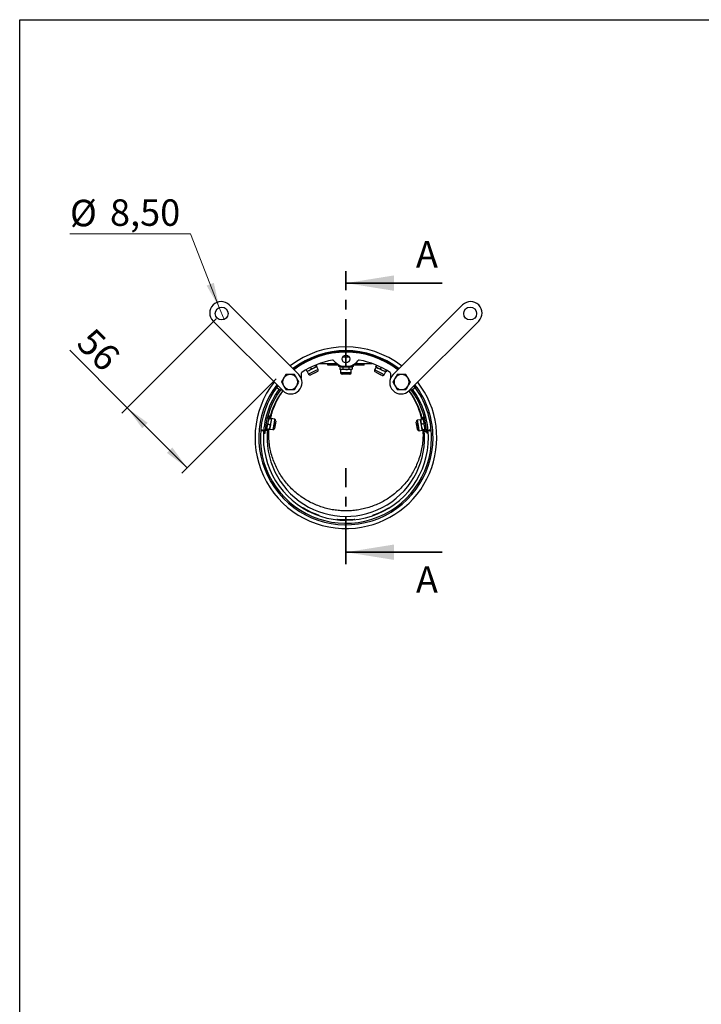
# Model space of a CAD drawing. Units: millimetres. Extents: x 8 to 201, y 4 to 288.
# Drawn here: x 21 to 111, y 158 to 288 of the extents above; entities that cross this region are included whole.
import ezdxf

# ---------------------------------------------------------------- set-up
doc = ezdxf.new("R2010")
doc.units = ezdxf.units.MM
doc.linetypes.add('CENTER', pattern=[10.16, 6.35, -1.27, 1.27, -1.27])
doc.styles.add('SLDTEXTSTYLE1', font='TXT', dxfattribs={"width": 0.75})
doc.dimstyles.new('SLDDIMSTYLE0', dxfattribs={"dimtxt": 3.5, "dimasz": 3.302, "dimexe": 0, "dimexo": 0.0625, "dimgap": 0.875, "dimtad": 0, "dimtih": 1, "dimtoh": 1, "dimlfac": 5, "dimrnd": 1e-09, "dimzin": 12, "dimdsep": 46, "dimtxsty": 'SLDTEXTSTYLE1', "dimblk1": 'NONE', "dimsah": 1, "dimcen": 0, "dimadec": 0, "dimazin": 3, "dimtfac": 1, "dimtmove": 0, "dimatfit": 3, "dimldrblk": 'NONE', "dimfxl": 0, "dimfrac": 2, "dimtolj": 1, "dimtzin": 12, "dimarcsym": 0})
doc.dimstyles.new('SLDDIMSTYLE1', dxfattribs={"dimtxt": 3.5, "dimasz": 3.302, "dimexe": 0, "dimexo": 0.0625, "dimgap": 0.875, "dimtad": 1, "dimlfac": 5, "dimrnd": 1e-09, "dimzin": 12, "dimdsep": 46, "dimtxsty": 'SLDTEXTSTYLE1', "dimsah": 1, "dimcen": 0.09, "dimadec": 0, "dimazin": 3, "dimtfac": 1, "dimtofl": 0, "dimtmove": 0, "dimatfit": 3, "dimfxl": 0, "dimfrac": 2, "dimtolj": 1, "dimtzin": 12, "dimarcsym": 0})

# ---------------------------------------------------------------- blocks, each defined once
blk = doc.blocks.new('_D')
at = {"color": 7, "linetype": 'Continuous', "lineweight": 18}
for p, q in [((43.56, 259.7), (27.64, 259.7)), ((47.36, 249.98), (43.56, 259.7)), ((47.98, 248.39), (47.36, 249.98))]:
    blk.add_line(p, q, dxfattribs=at)
blk.add_solid([(47.36, 249.98), (46.63, 253.24), (45.68, 252.87)], dxfattribs=at)
at = {"color": 7, "linetype": 'Continuous', "lineweight": 18, "char_height": 3.5, "attachment_point": 1, "style": 'SLDTEXTSTYLE1'}
for s, insert in [('%%c', (27.64, 264.21)), ('8,50', (32.92, 264.27))]:
    blk.add_mtext(s, dxfattribs=dict(at, insert=insert))
blk = doc.blocks.new('_None')
blk = doc.blocks.new('_D_1')
at = {"color": 7, "linetype": 'Continuous', "lineweight": 18}
for p, q in [((46.96, 248.48), (34.5, 236.01)), ((35.2, 236.72), (27.6, 244.33)), ((54.88, 240.56), (42.42, 228.09)), ((35.2, 236.72), (43.12, 228.8))]:
    blk.add_line(p, q, dxfattribs=at)
for points in [[(35.2, 236.72), (37.18, 234.03), (37.9, 234.74)], [(43.12, 228.8), (41.15, 231.49), (40.43, 230.78)]]:
    blk.add_solid(points, dxfattribs=at)
at = {"color": 7, "linetype": 'Continuous', "lineweight": 18, "insert": (30.79, 247.52), "char_height": 3.5, "attachment_point": 1, "rotation": 315, "style": 'SLDTEXTSTYLE1'}
blk.add_mtext('56', dxfattribs=at)

msp = doc.modelspace()

# ---------------------------------------------------------------- linework, layer by layer
at = {"color": 7, "linetype": 'Continuous', "lineweight": 25}
for p, q in [((21, 4), (21, 288)), ((21, 288), (201, 288)), ((48.6582, 250.3151), (57.8505, 241.1227)), ((70.2956, 241.1227), (79.488, 250.3151)), ((55.7292, 239.0014), (46.5368, 248.1938)), ((81.6093, 248.1938), (72.4169, 239.0014)), ((59.8518, 241.9697), (59.2282, 241.6622)), ((59.391, 242.0653), (59.4914, 241.8617)), ((60.2265, 242.1544), (59.8518, 241.9697)), ((60.0653, 242.3757), (60.157, 242.1898)), ((60.1519, 242.4113), (60.2408, 242.2311)), ((60.157, 242.1898), (60.2265, 242.1544)), ((60.4105, 241.7917), (60.2307, 242.1564)), ((61.6731, 242.3789), (61.6731, 242.5789)), ((63.2013, 242.3789), (61.6731, 242.3789)), ((63.0731, 242.3789), (63.0731, 242.1789)), ((64.6636, 242.1789), (63.0731, 242.1789)), ((63.265, 242.0973), (63.265, 241.8323)), ((63.3731, 242.1598), (63.2754, 242.1034)), ((63.4588, 242.1598), (63.3731, 242.1598)), ((63.4588, 242.1598), (64.0566, 242.1598)), ((63.6526, 242.0973), (64.0566, 242.1598)), ((63.6526, 242.0973), (63.6526, 241.8323)), ((63.6731, 242.1789), (63.6731, 242.1598)), ((64.0566, 242.1598), (64.6709, 242.1598)), ((64.4607, 242.0973), (64.6709, 242.1598)), ((64.4607, 242.0973), (64.4607, 241.8323)), ((64.4731, 242.1598), (64.4731, 242.1789)), ((65.0731, 242.1789), (64.6636, 242.1789)), ((64.6709, 242.1598), (64.7731, 242.1598)), ((64.8708, 242.1034), (64.7731, 242.1598)), ((64.8811, 242.0973), (64.8811, 241.8323)), ((66.4731, 242.3789), (64.9449, 242.3789)), ((65.0731, 242.1789), (65.0731, 242.3789)), ((66.4731, 242.3789), (66.4731, 242.5789)), ((68.0541, 242.0984), (67.8689, 241.7364)), ((68.1367, 242.3521), (68.0452, 242.1732)), ((68.0452, 242.1732), (68.3054, 241.9698)), ((68.3054, 241.9698), (68.0541, 242.0984)), ((68.9245, 241.6532), (68.3054, 241.9698)), ((68.726, 242.08), (68.6226, 241.8778)), ((58.8208, 241.7552), (58.9097, 241.5749)), ((58.9097, 241.5749), (59.2282, 241.6622)), ((59.2282, 241.6622), (58.975, 241.5374)), ((58.975, 241.5374), (59.1548, 241.1727)), ((60.0492, 241.3869), (59.4271, 241.0802)), ((59.5798, 241.1555), (59.5857, 241.1534)), ((59.5857, 241.1534), (60.1633, 241.4382)), ((60.3181, 241.5194), (60.0492, 241.3869)), ((60.1633, 241.4382), (60.1654, 241.4441)), ((63.2754, 241.8262), (63.3731, 241.7698)), ((63.3731, 241.7698), (63.3731, 241.3631)), ((63.4588, 241.7698), (63.3731, 241.7698)), ((64.0566, 241.7698), (63.4588, 241.7698)), ((63.6372, 241.1598), (63.5764, 241.1598)), ((64.5697, 241.1598), (63.6372, 241.1598)), ((63.6526, 241.8323), (64.0566, 241.7698)), ((64.6709, 241.7698), (64.0566, 241.7698)), ((64.4607, 241.8323), (64.6709, 241.7698)), ((64.7731, 241.7698), (64.6709, 241.7698)), ((64.7731, 241.7698), (64.8708, 241.8262)), ((64.7731, 241.3631), (64.7731, 241.7698)), ((68.5749, 241.1468), (67.9574, 241.4627)), ((68.1089, 241.3852), (68.1108, 241.3792)), ((68.1108, 241.3792), (68.6842, 241.086)), ((68.8417, 241.0103), (68.5749, 241.1468)), ((68.6842, 241.086), (68.6901, 241.0879)), ((69.2963, 241.463), (68.9245, 241.6532)), ((69.1153, 241.0988), (69.3005, 241.4608)), ((69.3776, 241.7244), (69.2832, 241.5399)), ((69.2832, 241.5399), (69.2963, 241.463)), ((69.4579, 241.6763), (69.3664, 241.4973)), ((54.8503, 239.4796), (55.0215, 239.7092)), ((73.1247, 239.7092), (73.2959, 239.4796)), ((53.9274, 235.6623), (53.5655, 233.6953)), ((53.9274, 235.6623), (53.7767, 235.6901)), ((74.4115, 235.537), (74.2605, 235.5115)), ((74.5931, 233.5394), (74.2605, 235.5115)), ((53.6736, 233.9378), (53.6708, 234.268)), ((53.791, 234.5756), (54.0516, 234.5277)), ((53.9253, 235.3054), (53.8722, 235.3627)), ((53.9253, 235.3054), (54.1858, 235.2575)), ((53.9342, 233.8898), (54.0544, 234.1974)), ((53.9422, 235.3973), (54.2027, 235.3494)), ((54.0544, 234.1974), (54.0033, 233.9198)), ((54.1802, 234.8813), (54.0544, 234.1974)), ((54.2558, 235.2921), (54.1802, 234.8813)), ((54.1858, 235.2575), (54.2558, 235.2921)), ((54.6566, 235.2231), (54.2566, 235.2967)), ((54.7655, 234.6916), (54.64, 234.0094)), ((54.6708, 234.1769), (54.676, 234.1804)), ((54.676, 234.1804), (54.7925, 234.8138)), ((54.8198, 234.9864), (54.7655, 234.6916)), ((54.7925, 234.8138), (54.789, 234.8189)), ((73.4735, 234.1649), (73.3581, 234.8488)), ((73.3864, 234.681), (73.3828, 234.6759)), ((73.3828, 234.6759), (73.4899, 234.0409)), ((73.5233, 233.8694), (73.4735, 234.1649)), ((73.9258, 235.1508), (73.5248, 235.0832)), ((73.9728, 234.8725), (73.9258, 235.1508)), ((73.9805, 235.2027), (73.9728, 234.8725)), ((74.0884, 234.1868), (73.9728, 234.8725)), ((74.2417, 235.2467), (73.9805, 235.2027)), ((74.3496, 234.6072), (74.0883, 234.5631)), ((74.1579, 233.7749), (74.0884, 234.1868)), ((74.2417, 235.2467), (74.3573, 234.9373)), ((53.1908, 233.4002), (53.3905, 233.3888)), ((53.2209, 233.7991), (53.42, 233.7804)), ((53.4149, 233.723), (53.5655, 233.6953)), ((53.6736, 233.9378), (53.9342, 233.8898)), ((54.0033, 233.9198), (54.4033, 233.8462)), ((73.4899, 234.0409), (73.495, 234.0372)), ((73.7577, 233.7027), (74.1587, 233.7703)), ((74.2118, 233.8314), (74.1579, 233.7749)), ((74.473, 233.8755), (74.2118, 233.8314)), ((74.4886, 233.7834), (74.2273, 233.7393)), ((74.473, 233.8755), (74.5425, 233.8398)), ((74.5931, 233.5394), (74.7441, 233.5648)), ((74.9252, 233.7991), (74.7261, 233.7804)), ((74.9554, 233.4002), (74.7557, 233.3888)), ((58.3925, 223.5231), (58.3715, 223.489)), ((62.8799, 221.9846), (62.8755, 221.9449)), ((65.2707, 221.9449), (65.2663, 221.9846))]:
    msp.add_line(p, q, dxfattribs=at)
at = {"color": 7, "linetype": 'CENTER', "lineweight": 35}
for p, q in [((64.0731, 242.0905), (64.0731, 254.7905)), ((64.0731, 216.0681), (64.0731, 228.7744))]:
    msp.add_line(p, q, dxfattribs=at)
at = {"color": 7, "linetype": 'Continuous', "lineweight": 35}
for p, q in [((76.7731, 253.203), (64.0731, 253.203)), ((76.7731, 217.6556), (64.0731, 217.6556))]:
    msp.add_line(p, q, dxfattribs=at)
at = {"color": 8, "linetype": 'Continuous', "lineweight": 25}
for p, q in [((60.568, 242.5686), (60.594, 242.5789)), ((64.5203, 242.1598), (64.5445, 242.1789)), ((67.5522, 242.5789), (67.5956, 242.5615)), ((60.0316, 241.6049), (59.1548, 241.1727)), ((60.4105, 241.7917), (60.0316, 241.6049)), ((63.4588, 241.3631), (63.3731, 241.3631)), ((64.7731, 241.3631), (63.4588, 241.3631)), ((68.7393, 241.2911), (67.8689, 241.7364)), ((69.1153, 241.0988), (68.7393, 241.2911)), ((54.5802, 234.8077), (54.4033, 233.8462)), ((54.6566, 235.2231), (54.5802, 234.8077)), ((73.6874, 234.1192), (73.5248, 235.0832)), ((73.7577, 233.7027), (73.6874, 234.1192))]:
    msp.add_line(p, q, dxfattribs=at)
at = {"color": 7, "linetype": 'Continuous', "lineweight": 25, "flags": 128}
for points in [[(63.6674, 243.4712), (64.0731, 243.4789), (64.4787, 243.4712)], [(58.1519, 241.2012), (58.1605, 240.8825), (58.1436, 240.7083)], [(70.0026, 240.7083), (69.9857, 240.8825), (69.9943, 241.2012)], [(60.5511, 222.5058), (60.4652, 222.5357), (60.2218, 222.6247), (59.8616, 222.7687), (59.4437, 222.955), (59.0341, 223.1587), (58.6938, 223.3448), (58.4702, 223.4758), (58.3925, 223.5231), (58.3925, 223.5231)], [(69.7537, 223.5231), (69.6759, 223.4758), (69.4523, 223.3447), (69.112, 223.1587), (68.7023, 222.955), (68.2845, 222.7687), (67.9243, 222.6247), (67.681, 222.5357), (67.595, 222.5058), (67.595, 222.5058)], [(65.2662, 221.9846), (65.1758, 221.975), (64.9176, 221.9518), (64.5304, 221.9285), (64.073, 221.9189), (63.6156, 221.9285), (63.2285, 221.9518), (62.9704, 221.975), (62.8799, 221.9846), (62.8799, 221.9846)]]:
    msp.add_lwpolyline(points, dxfattribs=at)
at = {"color": 7, "linetype": 'Continuous', "lineweight": 25}
for centre, radius in [((47.6682, 249.1838), 0.85), ((80.478, 249.1838), 0.85), ((64.0731, 243.1789), 0.5), ((52.9655, 233.7507), 0.1), ((75.1807, 233.7507), 0.1)]:
    msp.add_circle(centre, radius, dxfattribs=at)
for centre, radius, start, end in [((47.5975, 249.2545), 1.5, 135, 225), ((47.5975, 249.2545), 1.5, 45, 135), ((80.5487, 249.2545), 1.5, 45, 135), ((80.5487, 249.2545), 1.5, 315, 45), ((64.0731, 232.7789), 12, 52.180756, 127.819244), ((64.0731, 232.7789), 11.5, 52.494717, 127.505283), ((64.0731, 232.7789), 11.4, 52.560843, 127.439157), ((64.0731, 232.7789), 11.3, 52.62815, 127.37185), ((64.0731, 232.7789), 10.4, 99.809347, 124.125826), ((62.3353, 242.8298), 0.2, 37.823975, 99.809347), ((64.0731, 244.1789), 2, 217.823975, 322.176025), ((65.8109, 242.8298), 0.2, 80.190653, 142.176025), ((64.0731, 232.7789), 10.4, 55.874174, 80.190653), ((56.7192, 240.1328), 1, 150, 210), ((56.7192, 240.1328), 1, 90, 150), ((56.7192, 240.1328), 1, 30, 90), ((56.7192, 240.1328), 1, 330, 30), ((56.7899, 240.0621), 1.5, 315, 45), ((58.3508, 241.2225), 0.2, 124.125826, 186.111198), ((59.3372, 241.2626), 0.2033, 206.241667, 296.241667), ((60.2282, 241.7018), 0.2033, 296.241667, 26.241667), ((63.5764, 241.3631), 0.2033, 180, 270), ((64.5697, 241.3631), 0.2033, 270, 0), ((68.05, 241.6437), 0.2033, 152.908333, 242.908333), ((68.9343, 241.1914), 0.2033, 242.908333, 332.908333), ((71.3563, 240.0621), 1.5, 135, 225), ((69.7954, 241.2225), 0.2, 353.888802, 55.874174), ((71.427, 240.1328), 1, 150, 210), ((71.427, 240.1328), 1, 90, 150), ((71.427, 240.1328), 1, 30, 90), ((71.427, 240.1328), 1, 330, 30), ((64.0731, 232.7789), 12, 142.180756, 275.987428), ((64.0731, 232.7789), 11.5, 142.494717, 0), ((64.0731, 232.7789), 11.3, 142.62815, 0), ((56.1633, 240.9883), 2, 228.967587, 256.137714), ((56.7192, 240.1328), 1, 210, 270), ((56.7192, 240.1328), 1, 270, 330), ((64.0731, 232.7789), 12, 275.987428, 37.819244), ((71.427, 240.1328), 1, 210, 270), ((71.427, 240.1328), 1, 270, 330), ((71.9829, 240.9883), 2, 283.862286, 311.032413), ((64.0731, 232.7789), 11.3, 0, 37.37185), ((64.0731, 232.7789), 11.5, 0, 37.505283), ((64.0731, 232.7789), 10.9, 180, 36.098842), ((64.0731, 232.7789), 10.9, 143.901158, 180), ((64.0731, 232.7789), 10.7, 143.666094, 174.629546), ((64.0731, 232.7789), 10.4, 143.292596, 165.483576), ((56.7899, 240.0621), 1.5, 225, 315), ((71.3563, 240.0621), 1.5, 225, 315), ((64.0731, 232.7789), 10.4, 13.666424, 36.707404), ((64.0731, 232.7789), 10.7, 5.370454, 36.333906), ((54.6198, 235.0232), 0.2033, 349.575, 79.575), ((73.5586, 234.8827), 0.2033, 99.575, 189.575), ((64.0731, 232.7789), 10.4, 173.666424, 5.483576), ((54.4401, 234.0462), 0.2033, 259.575, 349.575), ((73.7238, 233.9032), 0.2033, 189.575, 279.575)]:
    msp.add_arc(centre, radius, start, end, dxfattribs=at)
for points, knots in [([(59.8518, 241.9697), (59.8212, 241.9556), (59.707, 241.9031), (59.5825, 241.8792), (59.4914, 241.8617)], [0, 0, 0, 0, 0.26863361, 1, 1, 1, 1]), ([(60.157, 242.1898), (60.1332, 242.1675), (60.0409, 242.0812), (59.9324, 242.0172), (59.8518, 241.9697)], [0, 0, 0, 0, 0.25755135, 1, 1, 1, 1]), ([(60.2265, 242.1544), (60.2275, 242.1549), (60.2412, 242.1627), (60.241, 242.1981), (60.2408, 242.2311)], [0, 0, 0, 0, 0.07017422, 1, 1, 1, 1]), ([(60.5917, 242.5789), (60.8352, 242.5789), (61.3222, 242.5789), (62.0743, 242.5789), (62.5975, 242.5789), (62.8723, 242.5789), (62.8878, 242.5789)], [0, 0, 0, 0, 0.3247214, 0.64939655, 0.98016255, 1, 1, 1, 1]), ([(63.4588, 242.1598), (63.4412, 242.1589), (63.3756, 242.1554), (63.3117, 242.1218), (63.265, 242.0973)], [0, 0, 0, 0, 0.26863361, 1, 1, 1, 1]), ([(63.6526, 242.0973), (63.6363, 242.1067), (63.5732, 242.1434), (63.5075, 242.1528), (63.4588, 242.1598)], [0, 0, 0, 0, 0.25755135, 1, 1, 1, 1]), ([(64.0566, 242.1598), (64.0662, 242.1597), (64.2027, 242.1589), (64.3364, 242.127), (64.4607, 242.0973)], [0, 0, 0, 0, 0.07017422, 1, 1, 1, 1]), ([(64.6709, 242.1598), (64.6759, 242.1597), (64.7469, 242.1589), (64.8165, 242.127), (64.8811, 242.0973)], [0, 0, 0, 0, 0.07017422, 1, 1, 1, 1]), ([(65.2623, 242.5789), (65.3676, 242.5789), (65.811, 242.5789), (66.5808, 242.5789), (67.2299, 242.5789), (67.5545, 242.5789)], [0, 0, 0, 0, 0.13470875, 0.56728253, 1, 1, 1, 1]), ([(68.0583, 242.0963), (68.0574, 242.0968), (68.0437, 242.1048), (68.0445, 242.1402), (68.0452, 242.1732)], [0, 0, 0, 0, 0.07017422, 1, 1, 1, 1]), ([(68.3054, 241.9698), (68.3123, 241.9664), (68.4102, 241.9173), (68.5203, 241.8968), (68.6226, 241.8778)], [0, 0, 0, 0, 0.07017422, 1, 1, 1, 1]), ([(55.8531, 240.6328), (55.8463, 240.6209), (55.7488, 240.4521), (55.6533, 240.2866), (55.5645, 240.1328)], [0, 0, 0, 0, 0.07020058, 1, 1, 1, 1]), ([(56.1418, 241.1328), (56.0949, 241.0516), (56.0003, 240.8877), (55.9025, 240.7183), (55.8531, 240.6328)], [0, 0, 0, 0, 0.49545796, 1, 1, 1, 1]), ([(56.7192, 241.1328), (56.5649, 241.1328), (56.3695, 241.1328), (56.1815, 241.1328), (56.1418, 241.1328)], [0, 0, 0, 0, 0.788999238, 1, 1, 1, 1]), ([(57.2965, 241.1328), (57.1502, 241.1328), (56.9598, 241.1328), (56.7645, 241.1328), (56.7192, 241.1328)], [0, 0, 0, 0, 0.76815073, 1, 1, 1, 1]), ([(57.5852, 240.6328), (57.5784, 240.6446), (57.4809, 240.8135), (57.3853, 240.979), (57.2965, 241.1328)], [0, 0, 0, 0, 0.07020058, 1, 1, 1, 1]), ([(57.8739, 240.1328), (57.827, 240.214), (57.7324, 240.3779), (57.6345, 240.5473), (57.5852, 240.6328)], [0, 0, 0, 0, 0.49545796, 1, 1, 1, 1]), ([(58.9792, 241.5395), (58.9782, 241.539), (58.9637, 241.5329), (58.9357, 241.5547), (58.9097, 241.5749)], [0, 0, 0, 0, 0.07017422, 1, 1, 1, 1]), ([(59.2282, 241.6622), (59.2351, 241.6657), (59.3329, 241.7149), (59.415, 241.791), (59.4914, 241.8617)], [0, 0, 0, 0, 0.07017422, 1, 1, 1, 1]), ([(63.4588, 241.7698), (63.4412, 241.7707), (63.3756, 241.7742), (63.3117, 241.8078), (63.265, 241.8323)], [0, 0, 0, 0, 0.26863361, 1, 1, 1, 1]), ([(63.6526, 241.8323), (63.6363, 241.8229), (63.5732, 241.7862), (63.5075, 241.7768), (63.4588, 241.7698)], [0, 0, 0, 0, 0.25755135, 1, 1, 1, 1]), ([(64.0566, 241.7698), (64.0662, 241.7699), (64.2027, 241.7708), (64.3364, 241.8027), (64.4607, 241.8323)], [0, 0, 0, 0, 0.07017422, 1, 1, 1, 1]), ([(64.6709, 241.7698), (64.6759, 241.7699), (64.7469, 241.7708), (64.8165, 241.8027), (64.8811, 241.8323)], [0, 0, 0, 0, 0.07017422, 1, 1, 1, 1]), ([(68.9245, 241.6532), (68.8948, 241.6694), (68.7846, 241.7296), (68.6911, 241.8152), (68.6226, 241.8778)], [0, 0, 0, 0, 0.26863361, 1, 1, 1, 1]), ([(69.2832, 241.5399), (69.2512, 241.5457), (69.1269, 241.5681), (69.0107, 241.6169), (68.9245, 241.6532)], [0, 0, 0, 0, 0.25755135, 1, 1, 1, 1]), ([(69.2963, 241.463), (69.2974, 241.4625), (69.3118, 241.4561), (69.3401, 241.4775), (69.3664, 241.4973)], [0, 0, 0, 0, 0.07017422, 1, 1, 1, 1]), ([(70.561, 240.6328), (70.5541, 240.6209), (70.4566, 240.4521), (70.3611, 240.2866), (70.2723, 240.1328)], [0, 0, 0, 0, 0.07020058, 1, 1, 1, 1]), ([(70.8496, 241.1328), (70.8028, 241.0516), (70.7081, 240.8877), (70.6103, 240.7183), (70.561, 240.6328)], [0, 0, 0, 0, 0.49545796, 1, 1, 1, 1]), ([(71.427, 241.1328), (71.2728, 241.1328), (71.0773, 241.1328), (70.8893, 241.1328), (70.8496, 241.1328)], [0, 0, 0, 0, 0.788999238, 1, 1, 1, 1]), ([(72.0043, 241.1328), (71.8581, 241.1328), (71.6676, 241.1328), (71.4723, 241.1328), (71.427, 241.1328)], [0, 0, 0, 0, 0.76815073, 1, 1, 1, 1]), ([(72.293, 240.6328), (72.2862, 240.6446), (72.1887, 240.8135), (72.0932, 240.979), (72.0043, 241.1328)], [0, 0, 0, 0, 0.07020058, 1, 1, 1, 1]), ([(72.5817, 240.1328), (72.5348, 240.214), (72.4402, 240.3779), (72.3424, 240.5473), (72.293, 240.6328)], [0, 0, 0, 0, 0.49545796, 1, 1, 1, 1]), ([(55.5645, 240.1328), (55.6114, 240.0516), (55.706, 239.8877), (55.8038, 239.7183), (55.8531, 239.6328)], [0, 0, 0, 0, 0.49545796, 1, 1, 1, 1]), ([(55.8531, 239.6328), (55.86, 239.6209), (55.9575, 239.4521), (56.053, 239.2866), (56.1418, 239.1328)], [0, 0, 0, 0, 0.07020058, 1, 1, 1, 1]), ([(57.2965, 239.1328), (57.3434, 239.214), (57.438, 239.3779), (57.5358, 239.5473), (57.5852, 239.6328)], [0, 0, 0, 0, 0.49545796, 1, 1, 1, 1]), ([(57.5852, 239.6328), (57.592, 239.6446), (57.6895, 239.8135), (57.785, 239.979), (57.8739, 240.1328)], [0, 0, 0, 0, 0.07020058, 1, 1, 1, 1]), ([(70.2723, 240.1328), (70.3192, 240.0516), (70.4138, 239.8877), (70.5116, 239.7183), (70.561, 239.6328)], [0, 0, 0, 0, 0.49545796, 1, 1, 1, 1]), ([(70.561, 239.6328), (70.5678, 239.6209), (70.6653, 239.4521), (70.7608, 239.2866), (70.8496, 239.1328)], [0, 0, 0, 0, 0.07020058, 1, 1, 1, 1]), ([(72.0043, 239.1328), (72.0512, 239.214), (72.1458, 239.3779), (72.2437, 239.5473), (72.293, 239.6328)], [0, 0, 0, 0, 0.49545796, 1, 1, 1, 1]), ([(72.293, 239.6328), (72.2999, 239.6446), (72.3973, 239.8135), (72.4929, 239.979), (72.5817, 240.1328)], [0, 0, 0, 0, 0.07020058, 1, 1, 1, 1]), ([(56.1418, 239.1328), (56.1815, 239.1328), (56.3695, 239.1328), (56.5649, 239.1328), (56.7192, 239.1328)], [0, 0, 0, 0, 0.21100076, 1, 1, 1, 1]), ([(56.7192, 239.1328), (56.7645, 239.1328), (56.9598, 239.1328), (57.1502, 239.1328), (57.2965, 239.1328)], [0, 0, 0, 0, 0.23184927, 1, 1, 1, 1]), ([(70.8496, 239.1328), (70.8893, 239.1328), (71.0773, 239.1328), (71.2728, 239.1328), (71.427, 239.1328)], [0, 0, 0, 0, 0.21100076, 1, 1, 1, 1]), ([(71.427, 239.1328), (71.4723, 239.1328), (71.6676, 239.1328), (71.8581, 239.1328), (72.0043, 239.1328)], [0, 0, 0, 0, 0.23184927, 1, 1, 1, 1]), ([(53.6708, 234.268), (53.6723, 234.2756), (53.693, 234.3831), (53.7438, 234.4829), (53.791, 234.5756)], [0, 0, 0, 0, 0.07017422, 1, 1, 1, 1]), ([(53.7966, 234.9518), (53.7914, 234.9185), (53.7721, 234.7944), (53.783, 234.668), (53.791, 234.5756)], [0, 0, 0, 0, 0.26863361, 1, 1, 1, 1]), ([(53.9253, 235.3054), (53.9103, 235.2765), (53.8524, 235.1642), (53.8204, 235.0423), (53.7966, 234.9518)], [0, 0, 0, 0, 0.25755135, 1, 1, 1, 1]), ([(53.8722, 235.3627), (53.8725, 235.3638), (53.8762, 235.3791), (53.9104, 235.3885), (53.9422, 235.3973)], [0, 0, 0, 0, 0.07017422, 1, 1, 1, 1]), ([(54.1802, 234.8813), (54.1732, 234.8483), (54.1471, 234.7254), (54.0919, 234.6112), (54.0516, 234.5277)], [0, 0, 0, 0, 0.26863361, 1, 1, 1, 1]), ([(54.0544, 234.1974), (54.0557, 234.205), (54.0747, 234.3129), (54.0627, 234.4242), (54.0516, 234.5277)], [0, 0, 0, 0, 0.07017422, 1, 1, 1, 1]), ([(54.1858, 235.2575), (54.1895, 235.2251), (54.2036, 235.0996), (54.1902, 234.9743), (54.1802, 234.8813)], [0, 0, 0, 0, 0.25755135, 1, 1, 1, 1]), ([(54.2558, 235.2921), (54.2559, 235.2932), (54.2579, 235.3089), (54.2293, 235.3299), (54.2027, 235.3494)], [0, 0, 0, 0, 0.07017422, 1, 1, 1, 1]), ([(73.9266, 235.1462), (73.9265, 235.1473), (73.9247, 235.163), (73.9536, 235.1835), (73.9805, 235.2027)], [0, 0, 0, 0, 0.07017422, 1, 1, 1, 1]), ([(73.9728, 234.8725), (73.9741, 234.8649), (73.9932, 234.7571), (74.0425, 234.6566), (74.0883, 234.5631)], [0, 0, 0, 0, 0.07017422, 1, 1, 1, 1]), ([(74.0884, 234.1868), (74.0837, 234.2203), (74.0662, 234.3447), (74.079, 234.4708), (74.0883, 234.5631)], [0, 0, 0, 0, 0.26863361, 1, 1, 1, 1]), ([(74.2118, 233.8314), (74.1973, 233.8605), (74.141, 233.9737), (74.1108, 234.096), (74.0884, 234.1868)], [0, 0, 0, 0, 0.25755135, 1, 1, 1, 1]), ([(74.3111, 235.2111), (74.3109, 235.2121), (74.3074, 235.2275), (74.2734, 235.2375), (74.2417, 235.2467)], [0, 0, 0, 0, 0.07017422, 1, 1, 1, 1]), ([(74.3573, 234.9373), (74.3585, 234.9298), (74.3759, 234.8216), (74.3623, 234.7105), (74.3496, 234.6072)], [0, 0, 0, 0, 0.07017422, 1, 1, 1, 1]), ([(74.473, 234.2517), (74.4664, 234.2848), (74.4422, 234.4081), (74.3887, 234.5231), (74.3496, 234.6072)], [0, 0, 0, 0, 0.26863361, 1, 1, 1, 1]), ([(74.473, 233.8755), (74.4772, 233.9078), (74.4932, 234.0331), (74.4816, 234.1586), (74.473, 234.2517)], [0, 0, 0, 0, 0.25755135, 1, 1, 1, 1]), ([(53.3905, 233.3888), (53.3907, 233.3924), (53.3911, 233.3999), (53.3949, 233.4631), (53.4016, 233.5627), (53.4104, 233.6749), (53.4172, 233.7497), (53.42, 233.7804)], [0, 0, 0, 0, 0.19566339, 0.4186813, 0.63700957, 0.85130876, 1, 1, 1, 1]), ([(53.6206, 233.995), (53.6205, 233.9939), (53.6185, 233.9782), (53.6471, 233.9573), (53.6736, 233.9378)], [0, 0, 0, 0, 0.07017422, 1, 1, 1, 1]), ([(54.0042, 233.9244), (54.0039, 233.9234), (54.0002, 233.908), (53.966, 233.8986), (53.9342, 233.8898)], [0, 0, 0, 0, 0.070174224, 1, 1, 1, 1]), ([(74.1579, 233.7749), (74.1581, 233.7739), (74.1616, 233.7585), (74.1957, 233.7485), (74.2273, 233.7393)], [0, 0, 0, 0, 0.07017422, 1, 1, 1, 1]), ([(74.5425, 233.8398), (74.5426, 233.8387), (74.5443, 233.823), (74.5154, 233.8025), (74.4886, 233.7834)], [0, 0, 0, 0, 0.07017422, 1, 1, 1, 1]), ([(74.7261, 233.7804), (74.7298, 233.7399), (74.7374, 233.6557), (74.7461, 233.5407), (74.7521, 233.45), (74.7552, 233.3973), (74.7555, 233.3914), (74.7557, 233.3888)], [0, 0, 0, 0, 0.19589665, 0.40726793, 0.61852626, 0.83340587, 1, 1, 1, 1])]:
    msp.add_open_spline(points, degree=3, knots=knots, dxfattribs=at)
at = {"color": 8, "linetype": 'Continuous', "lineweight": 25}
for points, knots in [([(63.5952, 242.1789), (63.5963, 242.1773), (63.6024, 242.1688), (63.6121, 242.1638), (63.62, 242.1598)], [0, 0, 0, 0, 0.1864962, 1, 1, 1, 1]), ([(54.1443, 235.3601), (54.1822, 235.5326), (54.2859, 236.0048), (54.5459, 236.7531), (54.9133, 237.5877), (55.3214, 238.3321), (55.6332, 238.7735), (55.7728, 238.971)], [0, 0, 0, 0, 0.13277999, 0.36338915, 0.5939988, 0.81827163, 1, 1, 1, 1]), ([(72.3778, 238.9681), (72.5231, 238.7603), (72.8407, 238.3064), (73.2489, 237.5543), (73.607, 236.7359), (73.8747, 235.953), (73.9875, 235.4397), (74.0375, 235.2123)], [0, 0, 0, 0, 0.18373278, 0.40137483, 0.61901665, 0.83124255, 1, 1, 1, 1]), ([(74.2274, 233.7393), (74.2384, 233.5705), (74.2678, 233.1139), (74.2285, 232.3674), (74.1204, 231.4994), (73.93, 230.6352), (73.6671, 229.8), (73.3395, 229.0078), (72.9523, 228.2544), (72.4982, 227.5295), (71.9989, 226.8654), (71.4697, 226.2682), (70.9168, 225.7306), (70.3199, 225.2327), (69.6755, 224.7744), (68.9908, 224.3638), (68.2632, 224.0016), (67.5024, 223.6962), (66.7299, 223.456), (65.9584, 223.2812), (65.1875, 223.1666), (64.4039, 223.111), (63.619, 223.1158), (62.8435, 223.1802), (62.0758, 223.3025), (61.3136, 223.4846), (60.5648, 223.7255), (59.8397, 224.0222), (59.1363, 224.3745), (58.4568, 224.7835), (57.806, 225.2479), (57.1935, 225.7621), (56.6181, 226.3274), (56.0851, 226.942), (55.5974, 227.6054), (55.1641, 228.3088), (54.7847, 229.0548), (54.4663, 229.8371), (54.2119, 230.6546), (54.0275, 231.4946), (53.9172, 232.3598), (53.8776, 233.1619), (53.9115, 233.6746), (53.9259, 233.8913)], [0, 0, 0, 0, 0.01537259, 0.04157326, 0.06777409, 0.09481422, 0.12185448, 0.14721982, 0.17258534, 0.19868871, 0.22479217, 0.24792145, 0.2710508, 0.29472246, 0.31839402, 0.34274243, 0.36709066, 0.39206991, 0.41704921, 0.44041258, 0.46377603, 0.48769608, 0.51161611, 0.53492343, 0.55823076, 0.58209001, 0.60594926, 0.6295309, 0.65311256, 0.6772674, 0.70142224, 0.72559535, 0.74976833, 0.77456581, 0.79936303, 0.82442992, 0.84949647, 0.8752766, 0.90105634, 0.92718197, 0.95330732, 0.98026701, 1, 1, 1, 1])]:
    msp.add_open_spline(points, degree=3, knots=knots, dxfattribs=at)
at = {"color": 7, "linetype": 'Continuous', "lineweight": 35}
for points in [[(64.0731, 253.203), (70.4231, 252.187), (70.4231, 254.219)], [(64.0731, 217.6556), (70.4231, 216.6396), (70.4231, 218.6716)]]:
    msp.add_solid(points, dxfattribs=at)

# ---------------------------------------------------------------- texts
at = {"color": 7, "linetype": 'Continuous', "char_height": 3.5, "attachment_point": 1, "style": 'SLDTEXTSTYLE1'}
for insert in [(73.3224, 258.7582), (73.3224, 215.8057)]:
    msp.add_mtext('A', dxfattribs=dict(at, insert=insert))

# ---------------------------------------------------------------- dimensions: what is measured, and where the dimension line sits
at = {"color": 7, "linetype": 'Continuous', "lineweight": 18}
dim = msp.add_diameter_dim_2p(p1=(47.9777, 248.3921), p2=(47.3587, 249.9754), dimstyle='SLDDIMSTYLE0', dxfattribs=at)
dim.commit()
dim.dimension.update_dxf_attribs({"geometry": '_D', "text_midpoint": (34.8048, 262.5053), "dimtype": 163})
dim = msp.add_linear_dim(base=(43.1236, 228.8), p1=(47.6682, 249.1838), p2=(55.5878, 241.2642), angle=315, dimstyle='SLDDIMSTYLE1', dxfattribs=at)
dim.commit()
dim.dimension.update_dxf_attribs({"geometry": '_D_1', "text_midpoint": (29.4246, 242.4991), "dimtype": 160})

doc.saveas('drawing.dxf')
